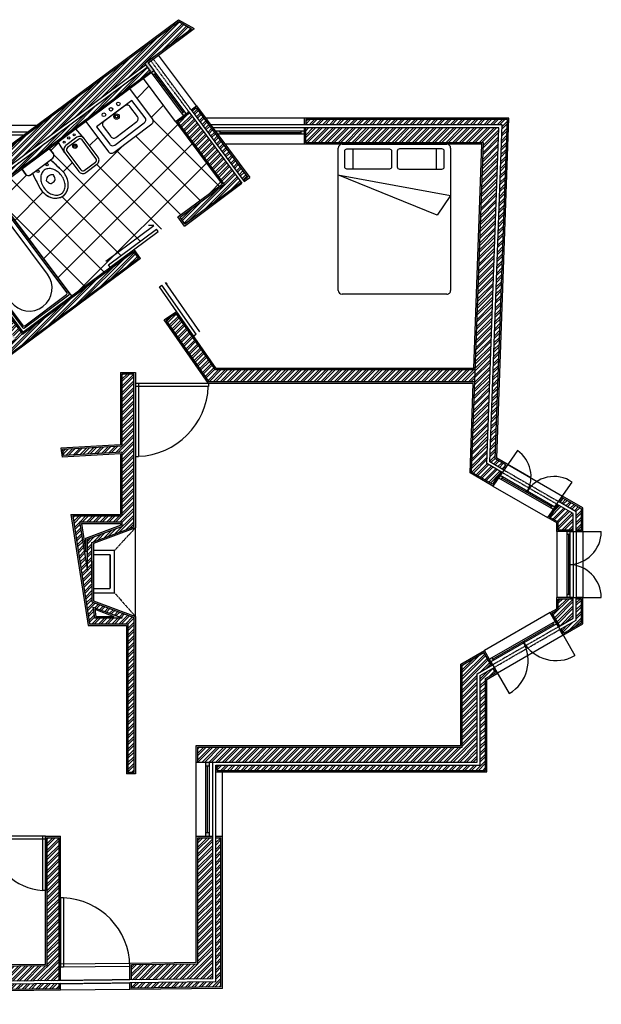
# Model space of a CAD drawing. Units: millimetres. Extents: x 29849 to 69425, y 22714 to 35886.
# Drawn here: x 45391 to 53172, y 22714 to 35886 of the extents above; entities that cross this region are included whole.
import ezdxf

# ---------------------------------------------------------------- set-up
doc = ezdxf.new("R2010")
doc.units = ezdxf.units.MM
doc.linetypes.add('ACAD_ISO02W100', pattern=[15, 12, -3])
doc.linetypes.add('DASHED2', pattern=[9.525, 6.35, -3.175])
doc.layers.get('0').update_dxf_attribs({"color": 232})
for name, color, linetype in [('1-HATCH', 234, 'Continuous'), ('2-Janelas Abertas', 4, 'Continuous'), ('2-Janelas Invisi', 4, 'DASHED2'), ('3-Mobiliario', 4, 'Continuous'), ('4-Parede', 1, 'Continuous'), ('5-Portas', 3, 'Continuous'), ('6-Vistas', 2, 'Continuous')]:
    doc.layers.add(name, color=color, linetype=linetype)
doc.layers.add('2-Janelas', color=4, linetype='Continuous', true_color=0x00ffff)
doc.layers.get('0').off()

# ---------------------------------------------------------------- blocks, each defined once
blk = doc.blocks.new('BIDE_AT')
for p, q in [((-19, -20), (-17.5, 0)), ((17.5, 0), (-17.5, 0)), ((19, -20), (17.5, 0))]:
    blk.add_line(p, q)
for points in [[(-11, -65), (11, -65, 0.414214), (19, -57), (19, -20, 0.414214), (11, -12), (-11, -12, 0.414214), (-19, -20), (-19, -57, 0.414214)], [(-11, -61), (11, -61, 0.414214), (15, -57), (15, -20, 0.414214), (11, -16), (-11, -16, 0.414214), (-15, -20), (-15, -57, 0.414214)]]:
    blk.add_lwpolyline(points, format="xyb", close=True)
for centre, radius in [((-9.8, -6.2), 1.6), ((-0.1, -5), 1.8), ((9.8, -6.2), 1.6), ((0, -21.3), 3.43), ((0, -21.3), 1.76)]:
    blk.add_circle(centre, radius)
blk = doc.blocks.new('WC_B')
for points in [[(-18.5, -13), (18.5, -13, 0.414214), (22.5, -9), (22.5, 0), (-22.5, 0), (-22.5, -9, 0.414214)], [(6, -31.195064, 0.456663), (-6, -31.195064, 0.067655), (-4.577266, -36.768353, 0.231456), (-2.956581, -38.221219, 0.070039), (0, -38.626116, 0.070039), (2.956581, -38.221219, 0.231456), (4.577266, -36.768353, 0.067655)]]:
    blk.add_lwpolyline(points, format="xyb", close=True)
blk.add_lwpolyline([(-18.75, -37.992866, 0.082431), (-17.273786, -46.886289, 0.090327), (-13.258252, -54.079545, 0.104321), (-6.985121, -59.086301, 0.116956), (0, -60.742866, 0.116956), (6.985121, -59.086301, 0.104321), (13.258252, -54.079545, 0.090327), (17.273786, -46.886289, 0.082431), (18.75, -37.992866, 0.082431)], format="xyb")
for centre in [(-7.5, -15.242866), (7.5, -15.242866)]:
    blk.add_circle(centre, 1.6)
for centre, radius, start, end in [((178.742286, -57.143269), 198.418602, 167.14553, 174.461463), ((6.057484, -36.215178), 19.793249, 143.724649, 163.090946), ((2.350768, -33.494779), 15.19539, 119.440043, 143.724649), ((0, -29.329646), 10.412666, 90, 119.440043), ((0, -29.329646), 10.412666, 60.559957, 90), ((-2.350768, -33.494779), 15.19539, 36.275351, 60.559957), ((-6.057484, -36.215178), 19.793249, 16.909054, 36.275351), ((-178.742286, -57.143269), 198.418602, 5.538537, 12.85447), ((11.905221, -37.992866), 25.905221, 163.090946, 180), ((11.905221, -37.992866), 25.905221, 180, 196.909054), ((-11.905221, -37.992866), 25.905221, 0, 16.909054), ((-11.905221, -37.992866), 25.905221, 343.090946, 0), ((6.057484, -39.770554), 19.793249, 196.909054, 216.275351), ((2.350768, -42.490952), 15.19539, 216.275351, 240.559957), ((-2.350768, -42.490952), 15.19539, 299.440043, 323.724649), ((-6.057484, -39.770554), 19.793249, 323.724649, 343.090946), ((0, -46.656085), 10.412666, 240.559957, 270), ((0, -46.656085), 10.412666, 270, 299.440043)]:
    blk.add_arc(centre, radius, start, end)
blk = doc.blocks.new('VASCA_A')
for points in [[(-82, -76), (82, -76, 0.414214), (84, -74), (84, -2, 0.414214), (82, 0), (-82, 0, 0.414214), (-84, -2), (-84, -74, 0.414214)], [(-80, -74), (80, -74, 0.414214), (82, -72), (82, -4, 0.414214), (80, -2), (-80, -2, 0.414214), (-82, -4), (-82, -72, 0.414214)], [(46, -8), (-66, -8, 0.414214), (-76, -18), (-76, -58, 0.414214), (-66, -68), (46, -68, 1)]]:
    blk.add_lwpolyline(points, format="xyb", close=True)
for radius in [4.62, 2.82]:
    blk.add_circle((-66.8, -38), radius)
blk = doc.blocks.new('Mure02pl')
at = {"color": 0, "linetype": 'ByBlock'}
for p, q in [((-0.75, -1.975), (-0.75, -0.075)), ((-0.7, -0.025), (0.7, -0.025)), ((-0.557, -0.086), (-0.557, -0.356)), ((0.557, -0.086), (0.557, -0.356)), ((0.75, -0.075), (0.75, -1.975)), ((0.571, -0.969), (-0.755, -0.433)), ((-0.755, -0.433), (0.749, -0.707)), ((0.749, -0.707), (0.571, -0.969)), ((0.7, -2.025), (-0.7, -2.025))]:
    blk.add_line(p, q, dxfattribs=at)
for points in [[(-0.068, -0.356), (-0.634, -0.356, -0.414214), (-0.664, -0.326), (-0.664, -0.116, -0.414214), (-0.634, -0.086), (-0.068, -0.086, -0.414214), (-0.038, -0.116), (-0.038, -0.326, -0.414214)], [(0.068, -0.356), (0.634, -0.356, 0.414214), (0.664, -0.326), (0.664, -0.116, 0.414214), (0.634, -0.086), (0.068, -0.086, 0.414214), (0.038, -0.116), (0.038, -0.326, 0.414214)]]:
    blk.add_lwpolyline(points, format="xyb", close=True, dxfattribs=at)
for centre, start, end in [((-0.7, -0.075), 90, 180), ((0.7, -0.075), 0, 90), ((-0.7, -1.975), 180, 270), ((0.7, -1.975), 270, 0)]:
    blk.add_arc(centre, 0.05, start, end, dxfattribs=at)

msp = doc.modelspace()

# ---------------------------------------------------------------- hatches: boundary and pattern name
at = {"layer": '1-HATCH', "linetype": 'Continuous'}
h = msp.add_hatch(dxfattribs=at)
h.set_pattern_fill('STEEL', color=256, scale=20)
h.set_pattern_definition([(45, (0, 0), (-44.90128, 44.90128), []), (45, (0, 31.75), (-44.90128, 44.90128), [])])
h.paths.add_polyline_path([(39834, 33939), (39779, 33911), (40688, 30561), (40739, 30600)])
h.paths.add_polyline_path([(36858, 32415), (36779, 32355), (38497, 30073), (39647, 30922), (39736, 30691), (39820, 30753), (39693, 31080), (38517, 30212)])
h.paths.add_polyline_path([(42801, 32132), (43461, 31244), (43549, 31310), (42889, 32198), (44189, 33164), (44201, 33148), (47074, 35283), (47062, 35299), (47688, 35764), (47519, 35862), (41408, 31321), (41442, 31122)])
h.paths.add_polyline_path([(47140, 35194), (47098, 35251), (44225, 33115), (45342, 31613), (43953, 30581), (44019, 30493), (46982, 32695), (46919, 32785), (45430, 31679), (44355, 33125)])
h.paths.add_polyline_path([(47664, 34639), (47503, 34520), (48126, 33682), (47536, 33243), (47598, 33153), (48352, 33713)])
h.paths.add_polyline_path([(47752, 34705), (47696, 34663), (48384, 33737), (48440, 33779)])
h.paths.add_polyline_path([(51844, 34479), (51682, 29970), (51853, 29871), (51893, 29929), (51754, 30009), (51917, 34549), (49218, 34549), (49218, 34479)])
h.paths.add_polyline_path([(52797, 29280), (52595, 29396), (52480, 29231), (52597, 29164), (52597, 29057), (52797, 29057)])
h.paths.add_polyline_path([(52907, 29343), (52658, 29487), (52618, 29429), (52837, 29303), (52837, 29057), (52907, 29057)])
h.paths.add_polyline_path([(52797, 28136), (52597, 28136), (52597, 27994), (52516, 27947), (52616, 27774), (52797, 27878)])
h.paths.add_polyline_path([(52907, 28136), (52837, 28136), (52837, 27855), (52636, 27739), (52671, 27679), (52907, 27815)])
h.paths.add_polyline_path([(51701, 27245), (51601, 27419), (51312, 27252), (51312, 26154), (47774, 26154), (47774, 25954), (51512, 25954), (51512, 27137)])
h.paths.add_polyline_path([(51622, 27073), (51756, 27150), (51721, 27211), (51552, 27113), (51552, 25914), (48034, 25914), (48034, 25844), (51622, 25844)])
h.paths.add_polyline_path([(47974, 24943), (47774, 24943), (47774, 23252), (46886, 23242), (46886, 23042), (47974, 23054)], flags=17)
h.paths.add_polyline_path([(48084, 24943), (48014, 24943), (48014, 23015), (46886, 23002), (46886, 22932), (48084, 22946)])
h.paths.add_polyline_path([(45917, 24943), (45757, 24943), (45757, 23229), (44990, 23220), (44991, 24943), (44831, 24943), (44831, 23218), (43817, 23206), (43820, 23006), (45917, 23031)])
h.paths.add_polyline_path([(45917, 22991), (43820, 22966), (43821, 22896), (45917, 22921)])
h.paths.add_polyline_path([(41713, 23182), (40755, 23171), (40755, 24943), (39607, 24943), (39607, 24833), (40595, 24833), (40595, 23169), (36469, 23121), (36469, 22921), (41716, 22982)])
h.paths.add_polyline_path([(41716, 22942), (36429, 22880), (36429, 23120), (36359, 23120), (36359, 22810), (41717, 22872)])
h.paths.add_polyline_path([(36429, 24174), (31981, 24143), (30097, 22737), (30436, 22741), (32223, 24074), (36429, 24104)])
h.paths.add_polyline_path([(36703, 24943), (36507, 24943), (36507, 24415), (32643, 24387), (33708, 25182), (33709, 25330), (33511, 25330), (33511, 25285), (32035, 24183), (36469, 24214), (36469, 24106), (36703, 24106)])
h.paths.add_polyline_path([(33472, 25306), (33472, 25330), (33387, 25330), (29910, 22735), (30029, 22736)])
h.paths.add_polyline_path([(33819, 26309), (33676, 26449), (33512, 26283), (33512, 26079), (33712, 26079), (33712, 26201)])
h.paths.add_polyline_path([(33648, 26477), (33598, 26527), (33402, 26328), (33402, 26079), (33472, 26079), (33472, 26299)])
h.paths.add_polyline_path([(34336, 27175), (34551, 27174), (34551, 27246), (34307, 27245), (34099, 27034), (34149, 26985)])
h.paths.add_polyline_path([(34551, 27136), (34353, 27135), (34177, 26957), (34319, 26817), (34437, 26935), (34551, 26935)])
h.paths.add_polyline_path([(36655, 27579), (36349, 27356), (36127, 27194), (36045, 27134), (36024, 27134), (36024, 26935), (36111, 26935), (36513, 27228), (36513, 25729), (36673, 25729), (36673, 27345), (36714, 27374), (39598, 27177), (39598, 25729), (39738, 25729), (39738, 27167), (41179, 27069), (41096, 27275)])
h.paths.add_polyline_path([(36643, 27620), (41079, 27316), (41050, 27388), (36622, 27691), (36024, 27255), (36024, 27174), (36032, 27174)])
h.paths.add_polyline_path([(42090, 27317), (42102, 27246), (44703, 27068), (44703, 27967), (44633, 27967), (44633, 27143)])
h.paths.add_polyline_path([(44743, 27025), (42109, 27205), (42144, 27003), (44943, 26811), (44943, 27967), (44743, 27967)])
h.paths.add_polyline_path([(46919, 31145), (46759, 31145), (46759, 30179), (45962, 30134), (45974, 30055), (46759, 30099), (46759, 29247), (46100, 29247), (46325, 27803), (46839, 27803), (46839, 25815), (46919, 25815), (46919, 27889), (46356, 28098), (46356, 28641), (46356, 28894), (46919, 29103)])
h.paths.add_polyline_path([(46759, 29167), (46759, 29108), (46296, 28935), (46296, 28507), (46193, 29167)], flags=16)
h.paths.add_polyline_path([(46739, 29147), (46739, 29122), (46276, 28949), (46276, 28766), (46217, 29147)], flags=0)
h.paths.add_polyline_path([(46371, 28029), (46763, 27883), (46393, 27883)], flags=16)
h.paths.add_polyline_path([(46396, 27998), (46652, 27903), (46410, 27903)], flags=0)
h.paths.add_polyline_path([(51486, 31200), (48009, 31200), (47484, 31956), (47352, 31865), (47925, 31040), (51480, 31040)])
h.paths.add_polyline_path([(51803, 34439), (49218, 34439), (49218, 34239), (51595, 34239), (51437, 29834), (51715, 29673), (51830, 29838), (51641, 29947)])
h.paths.add_polyline_path([(44703, 29762), (41718, 29499), (41730, 29430), (44633, 29685), (44633, 28982), (44703, 28982)], flags=17)
h.paths.add_polyline_path([(44943, 30024), (41678, 29736), (41712, 29539), (44743, 29805), (44743, 28982), (44943, 28982)])
h.paths.add_polyline_path([(40990, 29676), (40929, 29670), (40982, 29474), (41043, 29480)])
h.paths.add_polyline_path([(41054, 29440), (40993, 29435), (41012, 29366), (41072, 29372)])
h.paths.add_polyline_path([(39361, 29351), (39346, 29531), (38979, 29499), (38683, 29272), (37845, 28631), (37966, 28472), (39089, 29331)])
h.paths.add_polyline_path([(39373, 29222), (39367, 29292), (39070, 29266), (37991, 28440), (38033, 28384), (39096, 29198)])
at = {"layer": '1-HATCH', "linetype": 'Continuous', "true_color": 0xa953a0}
h = msp.add_hatch(dxfattribs=at)
h.set_pattern_fill('AR-SAND', color=215, scale=0.05)
h.paths.add_polyline_path([(47110, 35309), (47250, 35413), (47725, 35766), (47517, 35886), (41386, 31330), (41428, 31086), (42797, 32104), (43457, 31216), (43577, 31305), (42917, 32193), (43519, 32643), (43521, 32642), (44185, 33136), (45314, 31617), (44029, 30662), (43925, 30585), (44015, 30465), (47009, 32690), (46923, 32813), (46602, 32575), (45434, 31707), (44383, 33121), (46672, 34822), (46864, 34966), (46865, 34965), (47187, 35205)])
h.paths.add_polyline_path([(47140, 35194), (44355, 33125), (45430, 31679), (46919, 32785), (46982, 32695), (44019, 30493), (43953, 30581), (45342, 31613), (44225, 33115), (44189, 33164), (42889, 32198), (43549, 31310), (43461, 31244), (42801, 32132), (41442, 31122), (41408, 31321), (47519, 35862), (47688, 35764), (47062, 35299), (47098, 35251)], flags=16)
h = msp.add_hatch(dxfattribs=at)
h.set_pattern_fill('AR-SAND', color=215, scale=0.05)
h.paths.add_polyline_path([(40990, 29676), (41043, 29480), (41063, 29481), (41051, 29526), (41005, 29697), (40904, 29688), (40908, 29671), (40962, 29473), (40982, 29474), (40929, 29670)])
h.paths.add_polyline_path([(40993, 29435), (40973, 29433), (40997, 29345), (41098, 29354), (41074, 29442), (41054, 29440), (41072, 29372), (41012, 29366)])
h.paths.add_polyline_path([(44943, 30024), (44943, 28982), (44743, 28982), (44743, 28962), (44788, 28962), (44963, 28962), (44963, 30046), (41655, 29754), (41692, 29537), (41712, 29539), (41678, 29736)])
h.paths.add_polyline_path([(41718, 29499), (41698, 29497), (41713, 29408), (44613, 29663), (44613, 28962), (44703, 28962), (44703, 28982), (44633, 28982), (44633, 29685), (41730, 29430)], flags=17)
h.paths.add_polyline_path([(44633, 27967), (44703, 27967), (44703, 27987), (44613, 27987), (44613, 27164), (42066, 27339), (42082, 27247), (42102, 27246), (42090, 27317), (44633, 27143)])
h.paths.add_polyline_path([(44963, 27987), (44743, 27987), (44743, 27967), (44943, 27967), (44943, 26811), (42144, 27003), (42109, 27205), (42089, 27207), (42108, 27095), (42127, 26984), (44963, 26790)])
h.paths.add_polyline_path([(45937, 22901), (45937, 22991), (45917, 22991), (45917, 22921), (43821, 22896), (43820, 22966), (43805, 22966), (43800, 22966), (43801, 22876)])
h.paths.add_polyline_path([(51642, 27061), (51783, 27143), (51738, 27221), (51721, 27211), (51756, 27150), (51622, 27073), (51622, 25844), (48034, 25844), (48034, 25914), (48014, 25914), (48014, 25824), (51642, 25824)])
h.paths.add_polyline_path([(51312, 27252), (51601, 27419), (51701, 27245), (51718, 27255), (51696, 27294), (51608, 27446), (51292, 27264), (51292, 26174), (47754, 26174), (47754, 25954), (47774, 25954), (47774, 26154), (51312, 26154)])
h.paths.add_polyline_path([(52597, 27994), (52597, 28136), (52797, 28136), (52797, 28156), (52752, 28156), (52577, 28156), (52577, 28005), (52489, 27954), (52599, 27764), (52616, 27774), (52516, 27947)])
h.paths.add_polyline_path([(52927, 27803), (52927, 28156), (52837, 28156), (52837, 28136), (52907, 28136), (52907, 27815), (52671, 27679), (52636, 27739), (52619, 27729), (52664, 27651)])
h.paths.add_polyline_path([(40772, 35198), (40733, 35426), (40715, 35416), (40750, 35209), (39592, 34603), (39538, 34801), (39520, 34791), (39579, 34574)])
h.paths.add_polyline_path([(40695, 35530), (40708, 35458), (40726, 35468), (40710, 35561), (39485, 34920), (39509, 34831), (39527, 34840), (39508, 34910)])
h.paths.add_polyline_path([(36862, 32443), (36751, 32359), (38493, 30045), (39638, 30890), (39727, 30660), (39844, 30746), (39703, 31112), (39381, 30874), (38521, 30240)])
h.paths.add_polyline_path([(36779, 32355), (36858, 32415), (38517, 30212), (39693, 31080), (39820, 30753), (39736, 30691), (39647, 30922), (38497, 30073)], flags=16)
h.paths.add_polyline_path([(39847, 33968), (39756, 33921), (40676, 30528), (40762, 30592)])
h.paths.add_polyline_path([(39779, 33911), (39834, 33939), (40739, 30600), (40688, 30561)], flags=16)
h.paths.add_polyline_path([(36787, 29326), (35078, 29175, -0.250418), (37054, 33253), (38568, 34045), (38488, 34252), (38470, 34242), (38543, 34055), (37044, 33270, 0.251655), (35059, 29154), (36768, 29304), (36786, 29105), (36806, 29107)])
h.paths.add_polyline_path([(36903, 29075), (36883, 29073), (36889, 29003), (34773, 28817, -0.269677), (36880, 33535), (38431, 34346), (38456, 34280), (38474, 34289), (38441, 34374), (36870, 33552, 0.269208), (34747, 28795), (36910, 28985)])
h.paths.add_polyline_path([(40912, 34455), (43211, 34455), (43211, 34385), (43231, 34385), (43231, 34475), (40888, 34475), (40904, 34385), (40924, 34385)])
h.paths.add_polyline_path([(40931, 34345), (40911, 34345), (40713, 34345), (40751, 34125), (43231, 34125), (43231, 34345), (43211, 34345), (43211, 34145), (40768, 34145), (40737, 34325), (40934, 34325)])
h.paths.add_polyline_path([(47503, 34520), (47664, 34639), (47652, 34655), (47475, 34524), (48098, 33686), (47508, 33248), (47594, 33125), (48364, 33697), (48352, 33713), (47598, 33153), (47536, 33243), (48126, 33682)])
h.paths.add_polyline_path([(47756, 34733), (47684, 34679), (47696, 34663), (47752, 34705), (48440, 33779), (48384, 33737), (48396, 33721), (48468, 33774)])
h.paths.add_polyline_path([(47352, 31865), (47484, 31956), (48009, 31200), (51486, 31200), (51595, 34239), (49218, 34239), (49218, 34439), (49198, 34439), (49198, 34219), (51574, 34219), (51467, 31220), (48020, 31220), (47489, 31984), (47325, 31870), (47915, 31020), (51459, 31020), (51416, 29823), (51721, 29647), (51847, 29828), (51830, 29838), (51715, 29673), (51437, 29834), (51480, 31040), (47925, 31040)])
h.paths.add_polyline_path([(33387, 25330), (33472, 25330), (33472, 25350), (33381, 25350), (29849, 22714), (30002, 22716), (30029, 22736), (29910, 22735)])
h = msp.add_hatch(dxfattribs=at)
h.set_pattern_fill('ANSI37', color=215, scale=100)
h.paths.add_polyline_path([(47508, 33248), (48098, 33686), (47475, 34524), (47047, 35100), (46865, 34965), (47169, 34561, -0.414214), (47160, 34493), (46648, 34108, -0.414214), (46580, 34117), (46273, 34525), (46141, 34427), (46218, 34337), (46245, 34305), (46318, 34209), (46439, 34047, -0.405715), (46426, 33953), (46276, 33841, -0.414214), (46181, 33855), (45989, 34114), (45903, 34250), (45787, 34164), (45842, 34091, -0.414214), (45833, 34034), (45802, 34011), (45822, 33994), (45839, 33979), (45857, 33963), (45877, 33944), (45903, 33919), (45925, 33897), (45943, 33878), (45957, 33864), (45974, 33846), (45988, 33831), (45996, 33819), (46010, 33796), (46020, 33776), (46028, 33755), (46035, 33732), (46039, 33708), (46041, 33690), (46041, 33666), (46038, 33642), (46032, 33615), (46025, 33597), (46017, 33581), (46008, 33567), (45998, 33553), (45985, 33540), (45967, 33526), (45951, 33517), (45935, 33509), (45922, 33505), (45910, 33502), (45901, 33501), (45889, 33499), (45879, 33498), (45868, 33498), (45857, 33499), (45845, 33500), (45824, 33504), (45808, 33509), (45784, 33518), (45765, 33528), (45748, 33538), (45734, 33549), (45712, 33568), (45693, 33587), (45681, 33602), (45666, 33629), (45650, 33655), (45628, 33696), (45609, 33732), (45587, 33776), (45575, 33803), (45562, 33831), (45531, 33808, -0.414214), (45474, 33816), (45419, 33890), (45026, 33598), (46050, 32235), (46084, 32190), (46602, 32575), (46579, 32607), (47221, 33084), (47245, 33052)])
h = msp.add_hatch(dxfattribs=at)
h.set_pattern_fill('AR-SAND', color=215, scale=0.05)
h.paths.add_polyline_path([(51937, 34569), (49198, 34569), (49198, 34479), (49218, 34479), (49218, 34549), (51917, 34549), (51753, 30009), (51893, 29929), (51853, 29871), (51870, 29861), (51922, 29935), (51774, 30021)])
h = msp.add_hatch(dxfattribs=at)
h.set_pattern_fill('AR-SAND', color=215, scale=0.05)
h.paths.add_polyline_path([(46939, 31165), (46739, 31165), (46739, 30198), (45939, 30153), (45957, 30034), (46739, 30078), (46739, 29267), (46077, 29267), (46308, 27783), (46819, 27783), (46819, 25795), (46939, 25795), (46939, 27903), (46376, 28112), (46376, 28880), (46939, 29089)])
h.paths.add_polyline_path([(46100, 29247), (46759, 29247), (46759, 30099), (45974, 30055), (45962, 30134), (46759, 30179), (46759, 31145), (46919, 31145), (46919, 29103), (46356, 28894), (46356, 28351), (46356, 28098), (46919, 27889), (46919, 25815), (46839, 25815), (46839, 27803), (46325, 27803)], flags=16)
h.paths.add_polyline_path([(46193, 29167), (46759, 29167), (46759, 29108), (46296, 28935), (46296, 28507)], flags=0)
h.paths.add_polyline_path([(46217, 29147), (46739, 29147), (46739, 29122), (46276, 28949), (46276, 28766)], flags=0)
h.paths.add_polyline_path([(46371, 28029), (46763, 27883), (46393, 27883)], flags=0)
h.paths.add_polyline_path([(46396, 27998), (46652, 27903), (46410, 27903)], flags=0)
h = msp.add_hatch(dxfattribs=at)
h.set_pattern_fill('AR-SAND', color=215, scale=0.05)
h.paths.add_polyline_path([(46759, 29167), (46193, 29167), (46296, 28507), (46296, 28935), (46759, 29108)])
h.paths.add_polyline_path([(46217, 29147), (46739, 29147), (46739, 29122), (46276, 28949), (46276, 28766)], flags=16)
h.paths.add_polyline_path([(52480, 29231), (52595, 29396), (52578, 29406), (52552, 29369), (52451, 29225), (52577, 29153), (52577, 29037), (52797, 29037), (52797, 29057), (52597, 29057), (52597, 29164)])
h.paths.add_polyline_path([(52927, 29355), (52652, 29513), (52601, 29439), (52618, 29429), (52658, 29487), (52907, 29343), (52907, 29057), (52837, 29057), (52837, 29037), (52927, 29037)])
h = msp.add_hatch(dxfattribs=at)
h.set_pattern_fill('AR-SAND', color=215, scale=0.05)
h.paths.add_polyline_path([(46371, 28029), (46393, 27883), (46763, 27883)])
h.paths.add_polyline_path([(46396, 27998), (46652, 27903), (46410, 27903)], flags=16)
h = msp.add_hatch(dxfattribs=at)
h.set_pattern_fill('AR-SAND', color=215, scale=0.05)
h.paths.add_polyline_path([(36616, 27712), (36004, 27265), (36004, 27174), (36024, 27174), (36024, 27255), (36622, 27691), (41050, 27388), (41079, 27316), (41102, 27315), (41064, 27407)])
h.paths.add_polyline_path([(39598, 27177), (36714, 27374), (36673, 27345), (36673, 25729), (36513, 25729), (36513, 27228), (36111, 26935), (36024, 26935), (36024, 27134), (36004, 27134), (36004, 27090), (36004, 26915), (36118, 26915), (36493, 27189), (36493, 25709), (36693, 25709), (36693, 26109), (36693, 27335), (36720, 27354), (39578, 27158), (39578, 25709), (39758, 25709), (39758, 27146), (41210, 27047), (41118, 27273), (41096, 27275), (41179, 27069), (39738, 27167), (39738, 25729), (39598, 25729)])
h.paths.add_polyline_path([(36429, 24104), (32223, 24074), (30436, 22741), (30097, 22737), (30069, 22717), (30443, 22721), (32230, 24054), (36429, 24084)])
h.paths.add_polyline_path([(36359, 23120), (36429, 23120), (36429, 23140), (36339, 23139), (36339, 22789), (41737, 22852), (41736, 22942), (41716, 22942), (41717, 22872), (36359, 22810)])
h.paths.add_polyline_path([(40595, 23169), (40595, 24833), (39607, 24833), (39607, 24943), (40755, 24943), (40755, 23171), (41713, 23182), (41716, 22982), (41736, 22982), (41734, 23092), (41734, 23142), (41733, 23202), (40775, 23191), (40775, 24963), (39587, 24963), (39587, 24813), (40575, 24813), (40575, 23189), (36469, 23141), (36469, 23121)])
h.paths.add_polyline_path([(44831, 24943), (44991, 24943), (44990, 23220), (45757, 23229), (45757, 24943), (45917, 24943), (45917, 23031), (45937, 23031), (45937, 24963), (45737, 24963), (45737, 24236), (45737, 23248), (45013, 23240), (45011, 24923), (45011, 24923), (45011, 24963), (44811, 24963), (44811, 23238), (43797, 23226), (43798, 23166), (43798, 23116), (43800, 23006), (43820, 23006), (43817, 23206), (44831, 23218)])
h.paths.add_polyline_path([(47774, 24943), (47974, 24943), (47974, 24963), (47754, 24963), (47754, 23272), (46866, 23262), (46866, 23042), (46886, 23042), (46886, 23242), (47774, 23252)])
h.paths.add_polyline_path([(48104, 24963), (48014, 24963), (48014, 24943), (48084, 24943), (48084, 22946), (46886, 22932), (46886, 23002), (46866, 23002), (46866, 22912), (48104, 22926)])
at = {"layer": '2-Janelas', "linetype": 'Continuous'}
h = msp.add_hatch(color=4, dxfattribs=at)
h.dxf.hatch_style = 1
h.paths.add_polyline_path([(47592, 34661), (47560, 34637), (47583, 34605), (47616, 34629)])
h.paths.add_polyline_path([(47187, 35205), (47155, 35181), (47179, 35149), (47211, 35173)])
h.paths.add_polyline_path([(48058, 34394), (48008, 34394), (48038, 34354), (48088, 34354)])
h.paths.add_polyline_path([(49198, 34394), (49158, 34394), (49158, 34354), (49198, 34354)])
h.paths.add_polyline_path([(51856, 29771), (51821, 29791), (51798, 29758), (51833, 29738)])
h.paths.add_polyline_path([(52552, 29369), (52517, 29389), (52494, 29356), (52529, 29336)])
h.paths.add_polyline_path([(52752, 29037), (52712, 29037), (52712, 28997), (52752, 28997)])
h.paths.add_polyline_path([(52752, 28196), (52712, 28196), (52712, 28156), (52752, 28156)])
h.paths.add_polyline_path([(52576, 27803), (52556, 27837), (52522, 27817), (52542, 27783)])
h.paths.add_polyline_path([(51710, 27349), (51676, 27329), (51696, 27294), (51730, 27314)])
h.paths.add_polyline_path([(47929, 25954), (47879, 25954), (47879, 25904), (47929, 25904)])
h.paths.add_polyline_path([(47929, 25013), (47879, 25013), (47879, 24963), (47929, 24963)])
h.paths.add_polyline_path([(43798, 23101), (43748, 23100), (43749, 23050), (43799, 23051)])
h.paths.add_polyline_path([(41785, 23078), (41735, 23077), (41735, 23027), (41785, 23028)])
h.paths.add_polyline_path([(33596, 25390), (33556, 25390), (33556, 25350), (33596, 25350)])
h.paths.add_polyline_path([(33597, 26059), (33557, 26059), (33557, 26019), (33597, 26019)])
h.paths.add_polyline_path([(33750, 26460), (33722, 26432), (33751, 26404), (33779, 26432)])
h.paths.add_polyline_path([(34223, 26883), (34195, 26911), (34167, 26883), (34195, 26855)])
h.paths.add_polyline_path([(34611, 27090), (34571, 27090), (34571, 27050), (34611, 27050)])
h.paths.add_polyline_path([(36004, 27090), (35964, 27090), (35964, 27050), (36004, 27050)])

# ---------------------------------------------------------------- linework, layer by layer
at = {"layer": '1-HATCH', "linetype": 'Continuous'}
for p, q in [((45026, 33598), (46050, 32235)), ((46050, 32235), (46084, 32190))]:
    msp.add_line(p, q, dxfattribs=at)
at = {"layer": '2-Janelas'}
for p, q in [((47756, 34733), (47250, 35413)), ((47583, 34605), (47155, 35181)), ((47179, 35149), (47211, 35173)), ((47616, 34629), (47187, 35205)), ((47475, 34524), (47047, 35100)), ((47576, 34649), (47195, 35161)), ((47560, 34637), (47592, 34661)), ((49198, 34569), (47878, 34569)), ((43231, 34475), (45619, 34475)), ((49198, 34394), (48008, 34394)), ((48058, 34394), (48088, 34354)), ((49158, 34354), (49158, 34394)), ((49198, 34354), (48038, 34354)), ((49158, 34374), (48073, 34374)), ((49198, 34219), (48138, 34219)), ((51922, 29935), (52652, 29513)), ((51821, 29791), (52552, 29369)), ((51856, 29771), (51833, 29738)), ((51721, 29647), (52451, 29225)), ((51798, 29758), (52529, 29336)), ((51845, 29754), (52506, 29373)), ((52517, 29389), (52494, 29356)), ((52577, 29037), (52577, 28156)), ((52712, 29037), (52712, 28156)), ((52752, 28997), (52712, 28997)), ((52732, 28997), (52732, 28196)), ((52752, 29037), (52752, 28156)), ((52927, 29037), (52927, 28156)), ((52752, 28196), (52712, 28196)), ((52489, 27954), (51608, 27446)), ((52556, 27837), (51676, 27329)), ((52576, 27803), (51696, 27294)), ((52532, 27800), (51720, 27332)), ((52542, 27783), (52522, 27817)), ((52664, 27651), (51783, 27143)), ((51730, 27314), (51710, 27349)), ((47754, 24963), (47754, 25954)), ((47879, 24963), (47879, 25954)), ((47929, 24963), (47929, 25954)), ((47929, 24963), (47929, 25954)), ((47904, 25013), (47904, 25904)), ((47929, 24963), (47929, 25824)), ((48104, 24963), (48104, 25824)), ((47879, 25013), (47929, 25013)), ((46866, 22912), (45937, 22901))]:
    msp.add_line(p, q, dxfattribs=at)
msp.add_lwpolyline([(47879, 25904), (47929, 25904)], dxfattribs=at)
at = {"layer": '2-Janelas Abertas', "linetype": 'Continuous'}
for p, q in [((52051, 30121), (51810, 29775)), ((52552, 29369), (52781, 29699)), ((52752, 29037), (53172, 29037)), ((52752, 28156), (53172, 28156)), ((52576, 27803), (52820, 27380)), ((51696, 27294), (51940, 26871))]:
    msp.add_line(p, q, dxfattribs=at)
for centre, radius, start, end in [((51810, 29775), 422, 330, 55.1527), ((52540, 29353), 422, 55.1527, 150), ((52732, 29037), 440, 270, 0), ((52732, 28156), 440, 0, 90), ((51686, 27312), 508, 300, 30), ((52566, 27820), 508, 210, 300)]:
    msp.add_arc(centre, radius, start, end, dxfattribs=at)
at = {"layer": '2-Janelas Invisi', "linetype": 'ACAD_ISO02W100'}
for p, q in [((47652, 34655), (47146, 35336)), ((47684, 34679), (47178, 35360)), ((43231, 34385), (45497, 34385)), ((49198, 34479), (47945, 34479)), ((49198, 34439), (47975, 34439)), ((43231, 34345), (45443, 34345)), ((51847, 29828), (52578, 29406)), ((51870, 29861), (52601, 29439)), ((52797, 29037), (52797, 28156)), ((52837, 29037), (52837, 28156)), ((52599, 27764), (51718, 27255)), ((51738, 27221), (52619, 27729)), ((47974, 24963), (47974, 25954)), ((48014, 24963), (48014, 25824)), ((46866, 23042), (45937, 23031)), ((45937, 22991), (46866, 23002))]:
    msp.add_line(p, q, dxfattribs=at)
at = {"layer": '3-Mobiliario', "linetype": 'Continuous'}
for p, q in [((45787, 34164), (45842, 34091)), ((45802, 34011), (45833, 34034)), ((45822, 33994), (45802, 34011)), ((45839, 33979), (45822, 33994)), ((45419, 33890), (45474, 33816)), ((45474, 33816), (45419, 33890)), ((45857, 33963), (45839, 33979)), ((45877, 33944), (45857, 33963)), ((45903, 33919), (45877, 33944)), ((45925, 33897), (45903, 33919)), ((45531, 33808), (45562, 33831)), ((45562, 33831), (45575, 33803)), ((45575, 33803), (45587, 33776)), ((45587, 33776), (45609, 33732)), ((45609, 33732), (45628, 33696)), ((45628, 33696), (45650, 33655)), ((45650, 33655), (45666, 33629)), ((45666, 33629), (45681, 33602)), ((45681, 33602), (45693, 33587)), ((46017, 33581), (46025, 33597)), ((46025, 33597), (46032, 33615)), ((46032, 33615), (46038, 33642)), ((46038, 33642), (46041, 33666)), ((45693, 33587), (45712, 33568)), ((45712, 33568), (45734, 33549)), ((45734, 33549), (45748, 33538)), ((45748, 33538), (45765, 33528)), ((45765, 33528), (45784, 33518)), ((45784, 33518), (45808, 33509)), ((45808, 33509), (45824, 33504)), ((45824, 33504), (45845, 33500)), ((45845, 33500), (45857, 33499)), ((45857, 33499), (45868, 33498)), ((45868, 33498), (45879, 33498)), ((45879, 33498), (45889, 33499)), ((45889, 33499), (45901, 33501)), ((45901, 33501), (45910, 33502)), ((45910, 33502), (45922, 33505)), ((45922, 33505), (45935, 33509)), ((45935, 33509), (45951, 33517)), ((45951, 33517), (45967, 33526)), ((45967, 33526), (45985, 33540)), ((45985, 33540), (45998, 33553)), ((45998, 33553), (46008, 33567)), ((46008, 33567), (46017, 33581))]:
    msp.add_line(p, q, dxfattribs=at)
at = {"layer": '3-Mobiliario', "linetype": 'ACAD_ISO02W100'}
for p, q in [((46661, 28787), (46939, 29089)), ((46939, 27903), (46939, 29089)), ((46661, 28217), (46939, 27903))]:
    msp.add_line(p, q, dxfattribs=at)
at = {"layer": '3-Mobiliario'}
for points in [[(46648, 34108), (47160, 34493, 0.414214), (47169, 34561), (46864, 34966), (46275, 34523), (46580, 34117, 0.414214)], [(46662, 34209), (47058, 34507, 0.414214), (47068, 34575), (46893, 34807), (46420, 34451), (46595, 34219, 0.414214)], [(46677, 34311), (46957, 34522, 0.414214), (46966, 34589), (46865, 34725, 0.414214), (46797, 34734), (46517, 34523, 0.414214), (46507, 34456), (46609, 34321, 0.414214)]]:
    msp.add_lwpolyline(points, format="xyb", close=True, dxfattribs=at)
at = {"layer": '3-Mobiliario', "linetype": 'ACAD_ISO02W100'}
for points in [[(46376, 28217), (46661, 28217), (46661, 28787), (46376, 28787)], [(46376, 28277), (46601, 28277), (46601, 28727), (46376, 28727)], [(46601, 28727), (46601, 28277)]]:
    msp.add_lwpolyline(points, dxfattribs=at)
at = {"layer": '3-Mobiliario'}
for centre, radius in [((46710, 34759), 24.2), ((46613, 34687), 24.2), ((46517, 34614), 24.2), ((46686, 34590), 36.3), ((46686, 34590), 18.1)]:
    msp.add_circle(centre, radius, dxfattribs=at)
at = {"layer": '3-Mobiliario', "linetype": 'Continuous'}
for centre, start, end in [((45809, 34066), 306.7292, 36.7293), ((45506, 33841), 216.7293, 306.7293)]:
    msp.add_arc(centre, 40.8, start, end, dxfattribs=at)
at = {"layer": '4-Parede'}
for p, q in [((41386, 31330), (47517, 35886)), ((47517, 35886), (47725, 35766)), ((47250, 35413), (47725, 35766)), ((47110, 35309), (47250, 35413)), ((47110, 35309), (47187, 35205)), ((44383, 33121), (47187, 35205)), ((47475, 34524), (47652, 34655)), ((47652, 34655), (48364, 33697)), ((47684, 34679), (47756, 34733)), ((47684, 34679), (48396, 33721)), ((47756, 34733), (48468, 33774)), ((47475, 34524), (48098, 33686)), ((48396, 33721), (48468, 33774)), ((47508, 33248), (48098, 33686)), ((47594, 33125), (48364, 33697)), ((44383, 33121), (45434, 31707)), ((45434, 31707), (46923, 32813)), ((47325, 31870), (47489, 31984)), ((46739, 31165), (46739, 30198)), ((46739, 30198), (45939, 30153)), ((45939, 30153), (45957, 30034)), ((46739, 30078), (45957, 30034)), ((46739, 30078), (46739, 29267)), ((51922, 29935), (51870, 29861)), ((51756, 29627), (51754, 29624)), ((52652, 29513), (52601, 29439)), ((52578, 29406), (52451, 29225)), ((46077, 29267), (46739, 29267)), ((46077, 29267), (46308, 27783)), ((46217, 29147), (46276, 28766)), ((46217, 29147), (46739, 29147)), ((46739, 29147), (46739, 29122)), ((52797, 29037), (52577, 29037)), ((52927, 29037), (52837, 29037)), ((52797, 28156), (52577, 28156)), ((52927, 28156), (52837, 28156)), ((46396, 27998), (46410, 27903)), ((52599, 27764), (52489, 27954)), ((46410, 27903), (46652, 27903)), ((46308, 27783), (46819, 27783)), ((46819, 27783), (46819, 25795)), ((52664, 27651), (52619, 27729)), ((51718, 27255), (51608, 27446)), ((51783, 27143), (51738, 27221)), ((48014, 25824), (48014, 25914)), ((46939, 25795), (46819, 25795)), ((45737, 23248), (45737, 24963)), ((45737, 24963), (45937, 24963)), ((45937, 23031), (45937, 24963)), ((47754, 23272), (47754, 24963)), ((47754, 24963), (47974, 24963)), ((47974, 23054), (47974, 24963)), ((48014, 23015), (48014, 24963)), ((48014, 24963), (48104, 24963)), ((48104, 22926), (48104, 24963)), ((46866, 23042), (46866, 23262)), ((45937, 22901), (45937, 22991)), ((45987, 23031), (45987, 23031)), ((46866, 22912), (46866, 23002)), ((46886, 22912), (46886, 22912))]:
    msp.add_line(p, q, dxfattribs=at)
for points in [[(52231, 29756), (51774, 30021), (51937, 34569), (49198, 34569), (49198, 34479)], [(51870, 29861), (51682, 29970), (51844, 34479), (49198, 34479)], [(51821, 29791), (51847, 29828), (51641, 29947), (51803, 34439), (49198, 34439), (49198, 34219)], [(51574, 34219), (49198, 34219)], [(51467, 31220), (51574, 34219)], [(47594, 33125), (47508, 33248)], [(47009, 32690), (46923, 32813)], [(47009, 32690), (44015, 30465), (43925, 30585), (44029, 30662)], [(51467, 31220), (48020, 31220), (47489, 31984)], [(51459, 31020), (47915, 31020), (47325, 31870)], [(46739, 31165), (46939, 31165), (46939, 29089), (46376, 28880), (46376, 28112), (46939, 27903), (46939, 25795)], [(51847, 29828), (51721, 29647), (51416, 29823), (51459, 31020)], [(52927, 29355), (52652, 29513)], [(52797, 29280), (52578, 29406)], [(52837, 29303), (52601, 29439)], [(52797, 29037), (52797, 29280)], [(52837, 29037), (52837, 29303)], [(52927, 29037), (52927, 29355)], [(46276, 28766), (46276, 28949), (46739, 29122)], [(52577, 29153), (52451, 29225)], [(52577, 29037), (52577, 29153)], [(52489, 27954), (52577, 28005), (52577, 28156)], [(52599, 27764), (52797, 27878), (52797, 28156)], [(52619, 27729), (52837, 27855), (52837, 28156)], [(52664, 27651), (52927, 27803), (52927, 28156)], [(46396, 27998), (46652, 27903)], [(51292, 27264), (51608, 27446)], [(47754, 25954), (47754, 26174), (51292, 26174), (51292, 27264)], [(47754, 25954), (51512, 25954), (51512, 27137), (51718, 27255)], [(48014, 25914), (51552, 25914), (51552, 27113), (51738, 27221)], [(48014, 25824), (51642, 25824), (51642, 27061), (51783, 27143)], [(48034, 25914), (51552, 25914), (51552, 27113), (51738, 27221)], [(45737, 23248), (45013, 23240)], [(47754, 23272), (46866, 23262)], [(47974, 23054), (46866, 23042)], [(45937, 23031), (43820, 23006)], [(45937, 22991), (43820, 22966)], [(48014, 23015), (46866, 23002)], [(48104, 22926), (46866, 22912)], [(45937, 22901), (43801, 22876)]]:
    msp.add_lwpolyline(points, dxfattribs=at)
at = {"layer": '5-Portas', "linetype": 'Continuous'}
for p, q in [((46543, 32655), (47185, 33132)), ((46579, 32607), (47221, 33084)), ((47185, 33132), (47115, 33132)), ((47245, 33052), (47221, 33084)), ((46602, 32575), (47245, 33052)), ((46602, 32575), (46579, 32607)), ((47261, 32312), (47293, 32335)), ((47717, 31655), (47261, 32312)), ((47750, 31678), (47293, 32335)), ((47799, 31712), (47343, 32369)), ((47343, 32369), (47363, 32358)), ((47717, 31655), (47750, 31678)), ((47915, 31020), (46939, 31020)), ((46939, 31020), (46939, 30980)), ((46939, 31020), (46939, 30043)), ((47915, 30980), (46939, 30980)), ((46979, 31020), (46979, 30043)), ((47915, 31020), (47915, 30980)), ((46939, 30043), (46979, 30043)), ((45737, 24963), (45011, 24963)), ((45737, 24923), (45011, 24923)), ((45697, 24963), (45697, 24236)), ((45737, 24963), (45737, 24236)), ((45737, 24236), (45697, 24236)), ((45937, 24140), (45937, 23210))]:
    msp.add_line(p, q, dxfattribs=at)
at = {"layer": '5-Portas'}
for p, q in [((45977, 24140), (45937, 24140)), ((45938, 24047), (45937, 24047)), ((46866, 23261), (45937, 23250)), ((46866, 23221), (45937, 23210)), ((45977, 23211), (45937, 23210))]:
    msp.add_line(p, q, dxfattribs=at)
for points in [[(45937, 24140), (45937, 23210)], [(45977, 24140), (45977, 23211)]]:
    msp.add_lwpolyline(points, dxfattribs=at)
at = {"layer": '5-Portas', "linetype": 'Continuous'}
for centre, radius, start, end in [((46939, 31020), 976, 272.3482, 357.6518), ((45737, 24963), 726, 183.157, 266.843)]:
    msp.add_arc(centre, radius, start, end, dxfattribs=at)
at = {"layer": '5-Portas'}
msp.add_arc((45937, 23210), 929, 0.665, 87.5325, dxfattribs=at)
at = {"layer": '6-Vistas'}
for p, q in [((41408, 31321), (47519, 35862)), ((47519, 35862), (47688, 35764)), ((47062, 35299), (47688, 35764)), ((44201, 33148), (47074, 35283)), ((44225, 33115), (47098, 35251)), ((44355, 33125), (47140, 35194)), ((47062, 35299), (47098, 35251)), ((47098, 35251), (47140, 35194)), ((47696, 34663), (47752, 34705)), ((47752, 34705), (48440, 33779)), ((47503, 34520), (47664, 34639)), ((47503, 34520), (48126, 33682)), ((48384, 33737), (48440, 33779)), ((47536, 33243), (48126, 33682)), ((47598, 33153), (48352, 33713)), ((44355, 33125), (45430, 31679)), ((45430, 31679), (46919, 32785)), ((46759, 31145), (46759, 30179)), ((46759, 30179), (45962, 30134)), ((45962, 30134), (45974, 30055)), ((46759, 30099), (45974, 30055)), ((46759, 30099), (46759, 29247)), ((51830, 29838), (51715, 29673)), ((52595, 29396), (52480, 29231)), ((52658, 29487), (52618, 29429)), ((46100, 29247), (46325, 27803)), ((46100, 29247), (46759, 29247)), ((46193, 29167), (46296, 28507)), ((46193, 29167), (46759, 29167)), ((46759, 29167), (46759, 29108)), ((52797, 29057), (52597, 29057)), ((52907, 29057), (52837, 29057)), ((52797, 28136), (52597, 28136)), ((52907, 28136), (52837, 28136)), ((52616, 27774), (52516, 27947)), ((46325, 27803), (46839, 27803)), ((46393, 27883), (46763, 27883)), ((46839, 27803), (46839, 25815)), ((52671, 27679), (52636, 27739)), ((51701, 27245), (51601, 27419)), ((51756, 27150), (51721, 27211)), ((48034, 25844), (48034, 25914)), ((46919, 25815), (46839, 25815)), ((45757, 23229), (45757, 24943)), ((45757, 24943), (45917, 24943)), ((45917, 23031), (45917, 24943)), ((47774, 23252), (47774, 24943)), ((47774, 24943), (47974, 24943)), ((48014, 24943), (48084, 24943)), ((48084, 22946), (48084, 24943)), ((46886, 23042), (46886, 23242)), ((45917, 22921), (45917, 22991)), ((46886, 22932), (46886, 23002))]:
    msp.add_line(p, q, dxfattribs=at)
at = {"layer": '6-Vistas', "linetype": 'Continuous'}
msp.add_line((46371, 28029), (46393, 27883), dxfattribs=at)
at = {"layer": '6-Vistas'}
for points in [[(51853, 29871), (51893, 29929), (51753, 30009), (51917, 34549), (49218, 34549), (49218, 34479)], [(51715, 29673), (51437, 29834), (51595, 34239), (49218, 34239), (49218, 34439)], [(47598, 33153), (47536, 33243)], [(45342, 31613), (43953, 30581), (44019, 30493), (46982, 32695)], [(46982, 32695), (46919, 32785)], [(51486, 31200), (48009, 31200), (47484, 31956), (47352, 31865)], [(51480, 31040), (47925, 31040), (47352, 31865)], [(46356, 28351), (46356, 28894), (46919, 29103), (46919, 31145), (46759, 31145)], [(52907, 29343), (52658, 29487)], [(52907, 29057), (52907, 29343)], [(52597, 29164), (52480, 29231)], [(52597, 29057), (52597, 29164)], [(46296, 28507), (46296, 28935), (46759, 29108)], [(46356, 28641), (46356, 28098), (46919, 27889), (46919, 25815)], [(52516, 27947), (52597, 27994), (52597, 28136)], [(52671, 27679), (52907, 27815), (52907, 28136)], [(46371, 28029), (46763, 27883)], [(47774, 25954), (47774, 26154), (51312, 26154), (51312, 27252), (51601, 27419)], [(48034, 25844), (51622, 25844), (51622, 27073), (51756, 27150)], [(45757, 23229), (44990, 23220)], [(47774, 23252), (46886, 23242)], [(45917, 22921), (43821, 22896)], [(48084, 22946), (46886, 22932)]]:
    msp.add_lwpolyline(points, dxfattribs=at)

# ---------------------------------------------------------------- block references
at = {"layer": '3-Mobiliario'}
for name, p, xscale, yscale, zscale, rotation in [('BIDE_AT', (46022, 34338), 8.456473445465512, 8.456473445465512, 8.456473445465512, 36.64879975972514), ('WC_B', (45603, 34027), 10.201188071559, 10.201188071559, 10.201188071559, 36.72927076086217), ('Mure02pl', (50405, 34244), 1002.408715290019, 1002.408715290019, 1002.408715290019, 359.9999999999993), ('VASCA_A', (45546, 32905), 10.2299881514303, 10.2299881514303, 10.2299881514303, 306.9290126366066)]:
    msp.add_blockref(name, p, dxfattribs=dict(at, xscale=xscale, yscale=yscale, zscale=zscale, rotation=rotation))

doc.saveas('drawing.dxf')
